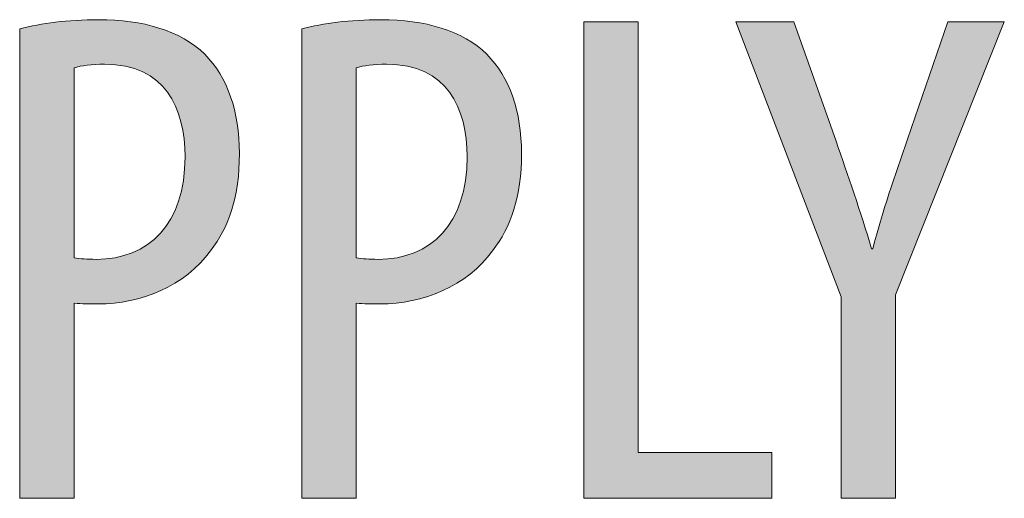
# Model space of a CAD drawing. Units: inches. Extents: x 44 to 165, y 126 to 169.
# Drawn here: x 57 to 61, y 167 to 169 of the extents above; entities that cross this region are included whole.
import ezdxf

# ---------------------------------------------------------------- set-up
doc = ezdxf.new("R2010")
doc.units = ezdxf.units.IN
doc.layers.add('EN', color=7, linetype='Continuous', lineweight=0)

# ---------------------------------------------------------------- blocks, each defined once
blk = doc.blocks.new('BLOCK_105')
at = {"layer": 'EN', "linetype": 'Continuous', "lineweight": 0}
h = blk.add_hatch(color=7, dxfattribs=at)
h.dxf.hatch_style = 2
h.paths.add_polyline_path([(57.3514, 168.9625), (57.3602, 168.9647), (57.3691, 168.9669), (57.3781, 168.969), (57.3871, 168.971), (57.3963, 168.973), (57.4057, 168.9749), (57.4151, 168.9768), (57.4246, 168.9786), (57.4342, 168.9803), (57.444, 168.982), (57.4539, 168.9836), (57.4639, 168.9851), (57.474, 168.9866), (57.4842, 168.988), (57.4946, 168.9893), (57.5051, 168.9905), (57.5157, 168.9917), (57.5265, 168.9927), (57.5374, 168.9937), (57.5485, 168.9947), (57.5597, 168.9955), (57.571, 168.9963), (57.5825, 168.9969), (57.5941, 168.9975), (57.6059, 168.998), (57.6179, 168.9984), (57.63, 168.9987), (57.6423, 168.999), (57.6547, 168.9991), (57.6673, 168.9992), (57.6847, 168.999), (57.7019, 168.9986), (57.719, 168.9979), (57.7359, 168.9969), (57.7525, 168.9956), (57.769, 168.994), (57.7853, 168.9921), (57.8014, 168.9899), (57.8172, 168.9874), (57.8329, 168.9846), (57.8483, 168.9815), (57.8634, 168.9781), (57.8784, 168.9744), (57.8931, 168.9704), (57.9075, 168.966), (57.9217, 168.9613), (57.9356, 168.9563), (57.9493, 168.951), (57.9627, 168.9454), (57.9758, 168.9394), (57.9886, 168.9331), (58.0012, 168.9264), (58.0134, 168.9195), (58.0254, 168.9122), (58.037, 168.9045), (58.0484, 168.8965), (58.0594, 168.8882), (58.0701, 168.8795), (58.0805, 168.8704), (58.0905, 168.861), (58.0994, 168.8518), (58.108, 168.8423), (58.1163, 168.8325), (58.1243, 168.8224), (58.1321, 168.812), (58.1395, 168.8012), (58.1467, 168.7902), (58.1536, 168.7789), (58.1602, 168.7673), (58.1664, 168.7555), (58.1724, 168.7433), (58.1781, 168.7309), (58.1835, 168.7182), (58.1886, 168.7053), (58.1934, 168.6921), (58.1979, 168.6786), (58.2021, 168.6649), (58.206, 168.651), (58.2096, 168.6368), (58.2129, 168.6223), (58.2159, 168.6077), (58.2185, 168.5928), (58.2209, 168.5777), (58.223, 168.5623), (58.2247, 168.5468), (58.2261, 168.531), (58.2272, 168.5151), (58.228, 168.4989), (58.2285, 168.4826), (58.2287, 168.466), (58.2285, 168.4487), (58.2281, 168.4318), (58.2274, 168.4152), (58.2264, 168.399), (58.2252, 168.3831), (58.2237, 168.3676), (58.2219, 168.3524), (58.2199, 168.3375), (58.2176, 168.323), (58.215, 168.3087), (58.2122, 168.2948), (58.2091, 168.2811), (58.2058, 168.2677), (58.2022, 168.2546), (58.1984, 168.2418), (58.1943, 168.2292), (58.19, 168.2169), (58.1855, 168.2049), (58.1807, 168.193), (58.1757, 168.1815), (58.1704, 168.1701), (58.1649, 168.1589), (58.1592, 168.148), (58.1533, 168.1373), (58.1471, 168.1267), (58.1407, 168.1164), (58.1341, 168.1062), (58.1273, 168.0962), (58.1203, 168.0864), (58.1131, 168.0767), (58.1027, 168.0629), (58.0918, 168.0495), (58.0804, 168.0365), (58.0686, 168.0241), (58.0563, 168.0121), (58.0437, 168.0006), (58.0306, 167.9895), (58.0172, 167.9789), (58.0034, 167.9688), (57.9892, 167.9592), (57.9748, 167.95), (57.96, 167.9413), (57.945, 167.9331), (57.9297, 167.9254), (57.9142, 167.9181), (57.8984, 167.9113), (57.8825, 167.9049), (57.8663, 167.899), (57.85, 167.8936), (57.8335, 167.8887), (57.8169, 167.8842), (57.8002, 167.8802), (57.7833, 167.8767), (57.7664, 167.8737), (57.7495, 167.8711), (57.7325, 167.869), (57.7155, 167.8673), (57.6985, 167.8661), (57.6815, 167.8654), (57.6645, 167.8652), (57.6609, 167.8652), (57.6573, 167.8652), (57.6538, 167.8652), (57.6503, 167.8652), (57.6468, 167.8652), (57.6435, 167.8652), (57.6401, 167.8652), (57.6368, 167.8653), (57.6335, 167.8653), (57.6303, 167.8653), (57.6271, 167.8654), (57.6239, 167.8654), (57.6207, 167.8654), (57.6176, 167.8655), (57.6145, 167.8656), (57.6114, 167.8657), (57.6083, 167.8657), (57.6053, 167.8658), (57.6022, 167.8659), (57.5992, 167.8661), (57.5961, 167.8662), (57.5931, 167.8664), (57.59, 167.8665), (57.587, 167.8667), (57.584, 167.8669), (57.5809, 167.8671), (57.5779, 167.8673), (57.5748, 167.8676), (57.5717, 167.8679), (57.5686, 167.8681), (57.5686, 167.8656), (57.5686, 167.8582), (57.5686, 167.8463), (57.5686, 167.8303), (57.5686, 167.8105), (57.5686, 167.7872), (57.5686, 167.7607), (57.5686, 167.7316), (57.5686, 167.7), (57.5686, 167.6663), (57.5686, 167.6309), (57.5686, 167.5941), (57.5686, 167.5562), (57.5686, 167.5177), (57.5686, 167.4788), (57.5686, 167.44), (57.5686, 167.4014), (57.5686, 167.3636), (57.5686, 167.3268), (57.5686, 167.2914), (57.5686, 167.2577), (57.5686, 167.2261), (57.5686, 167.1969), (57.5686, 167.1705), (57.5686, 167.1472), (57.5686, 167.1274), (57.5686, 167.1113), (57.5686, 167.0995), (57.5686, 167.0921), (57.5686, 167.0895), (57.5679, 167.0895), (57.5658, 167.0895), (57.5625, 167.0895), (57.558, 167.0895), (57.5525, 167.0895), (57.546, 167.0895), (57.5386, 167.0895), (57.5305, 167.0895), (57.5217, 167.0895), (57.5123, 167.0895), (57.5024, 167.0895), (57.4921, 167.0895), (57.4816, 167.0895), (57.4708, 167.0895), (57.46, 167.0895), (57.4491, 167.0895), (57.4384, 167.0895), (57.4278, 167.0895), (57.4176, 167.0895), (57.4077, 167.0895), (57.3983, 167.0895), (57.3895, 167.0895), (57.3813, 167.0895), (57.374, 167.0895), (57.3675, 167.0895), (57.3619, 167.0895), (57.3574, 167.0895), (57.3541, 167.0895), (57.3521, 167.0895), (57.3514, 167.0895), (57.3514, 167.0956), (57.3514, 167.1134), (57.3514, 167.142), (57.3514, 167.1806), (57.3514, 167.2283), (57.3514, 167.2843), (57.3514, 167.3479), (57.3514, 167.4181), (57.3514, 167.4941), (57.3514, 167.5751), (57.3514, 167.6603), (57.3514, 167.7488), (57.3514, 167.8398), (57.3514, 167.9325), (57.3514, 168.026), (57.3514, 168.1195), (57.3514, 168.2122), (57.3514, 168.3032), (57.3514, 168.3917), (57.3514, 168.4769), (57.3514, 168.5579), (57.3514, 168.6339), (57.3514, 168.7041), (57.3514, 168.7677), (57.3514, 168.8237), (57.3514, 168.8715), (57.3514, 168.91), (57.3514, 168.9386), (57.3514, 168.9564)])
h.paths.add_polyline_path([(57.5686, 168.0487), (57.5711, 168.0484), (57.5737, 168.0481), (57.5762, 168.0478), (57.5788, 168.0475), (57.5814, 168.0472), (57.5839, 168.0469), (57.5865, 168.0467), (57.5892, 168.0464), (57.5918, 168.0461), (57.5944, 168.0459), (57.5971, 168.0456), (57.5998, 168.0454), (57.6026, 168.0452), (57.6053, 168.0449), (57.6081, 168.0447), (57.611, 168.0445), (57.6139, 168.0443), (57.6168, 168.0441), (57.6197, 168.044), (57.6228, 168.0438), (57.6258, 168.0436), (57.6289, 168.0435), (57.6321, 168.0434), (57.6353, 168.0433), (57.6386, 168.0432), (57.642, 168.0431), (57.6454, 168.0431), (57.6489, 168.043), (57.6525, 168.043), (57.6561, 168.043), (57.677, 168.0434), (57.6975, 168.0448), (57.7174, 168.0472), (57.7369, 168.0505), (57.7559, 168.0547), (57.7743, 168.0598), (57.7921, 168.0658), (57.8094, 168.0728), (57.8261, 168.0807), (57.8422, 168.0895), (57.8577, 168.0992), (57.8726, 168.1098), (57.8867, 168.1213), (57.9003, 168.1337), (57.9131, 168.147), (57.9252, 168.1612), (57.9366, 168.1763), (57.9473, 168.1922), (57.9572, 168.2091), (57.9663, 168.2268), (57.9747, 168.2455), (57.9822, 168.2649), (57.9889, 168.2853), (57.9948, 168.3065), (57.9998, 168.3286), (58.004, 168.3516), (58.0072, 168.3754), (58.0096, 168.4), (58.011, 168.4255), (58.0114, 168.4519), (58.0112, 168.4713), (58.0104, 168.4905), (58.009, 168.5096), (58.007, 168.5283), (58.0045, 168.5469), (58.0013, 168.5651), (57.9975, 168.583), (57.993, 168.6005), (57.9879, 168.6176), (57.982, 168.6342), (57.9754, 168.6504), (57.9682, 168.6661), (57.9601, 168.6812), (57.9513, 168.6957), (57.9417, 168.7096), (57.9313, 168.7229), (57.92, 168.7355), (57.9079, 168.7474), (57.895, 168.7585), (57.8811, 168.7689), (57.8664, 168.7784), (57.8507, 168.787), (57.8341, 168.7948), (57.8166, 168.8017), (57.798, 168.8075), (57.7785, 168.8124), (57.758, 168.8163), (57.7364, 168.8191), (57.7137, 168.8208), (57.69, 168.8214), (57.685, 168.8214), (57.68, 168.8213), (57.675, 168.8212), (57.6702, 168.8211), (57.6653, 168.8209), (57.6606, 168.8207), (57.6559, 168.8205), (57.6513, 168.8203), (57.6467, 168.82), (57.6422, 168.8196), (57.6378, 168.8193), (57.6335, 168.8189), (57.6292, 168.8185), (57.625, 168.818), (57.6208, 168.8176), (57.6168, 168.8171), (57.6128, 168.8165), (57.6089, 168.816), (57.6051, 168.8154), (57.6013, 168.8148), (57.5977, 168.8141), (57.5941, 168.8135), (57.5906, 168.8128), (57.5872, 168.812), (57.5839, 168.8113), (57.5806, 168.8105), (57.5775, 168.8098), (57.5744, 168.8089), (57.5715, 168.8081), (57.5686, 168.8073), (57.5686, 168.8048), (57.5686, 168.7976), (57.5686, 168.786), (57.5686, 168.7704), (57.5686, 168.7511), (57.5686, 168.7284), (57.5686, 168.7026), (57.5686, 168.6742), (57.5686, 168.6434), (57.5686, 168.6106), (57.5686, 168.5761), (57.5686, 168.5402), (57.5686, 168.5034), (57.5686, 168.4658), (57.5686, 168.428), (57.5686, 168.3901), (57.5686, 168.3526), (57.5686, 168.3157), (57.5686, 168.2798), (57.5686, 168.2453), (57.5686, 168.2125), (57.5686, 168.1817), (57.5686, 168.1533), (57.5686, 168.1276), (57.5686, 168.1049), (57.5686, 168.0855), (57.5686, 168.0699), (57.5686, 168.0583), (57.5686, 168.0511)])
h = blk.add_hatch(color=7, dxfattribs=at)
h.dxf.hatch_style = 2
h.paths.add_polyline_path([(58.4776, 168.9625), (58.4863, 168.9647), (58.4952, 168.9669), (58.5042, 168.969), (58.5133, 168.971), (58.5225, 168.973), (58.5318, 168.9749), (58.5412, 168.9768), (58.5507, 168.9786), (58.5603, 168.9803), (58.5701, 168.982), (58.5799, 168.9836), (58.5899, 168.9851), (58.6001, 168.9866), (58.6103, 168.988), (58.6207, 168.9893), (58.6312, 168.9905), (58.6418, 168.9917), (58.6526, 168.9927), (58.6635, 168.9937), (58.6746, 168.9947), (58.6858, 168.9955), (58.6971, 168.9963), (58.7086, 168.9969), (58.7203, 168.9975), (58.7321, 168.998), (58.744, 168.9984), (58.7561, 168.9987), (58.7684, 168.999), (58.7809, 168.9991), (58.7935, 168.9992), (58.8109, 168.999), (58.8281, 168.9986), (58.8451, 168.9979), (58.862, 168.9969), (58.8787, 168.9956), (58.8951, 168.994), (58.9114, 168.9921), (58.9275, 168.9899), (58.9433, 168.9874), (58.9589, 168.9846), (58.9743, 168.9815), (58.9895, 168.9781), (59.0044, 168.9744), (59.0191, 168.9704), (59.0336, 168.966), (59.0477, 168.9613), (59.0617, 168.9563), (59.0753, 168.951), (59.0887, 168.9454), (59.1018, 168.9394), (59.1147, 168.9331), (59.1272, 168.9264), (59.1395, 168.9195), (59.1514, 168.9122), (59.1631, 168.9045), (59.1744, 168.8965), (59.1854, 168.8882), (59.1961, 168.8795), (59.2065, 168.8704), (59.2165, 168.861), (59.2254, 168.8518), (59.234, 168.8423), (59.2423, 168.8325), (59.2504, 168.8224), (59.2581, 168.812), (59.2656, 168.8012), (59.2727, 168.7902), (59.2796, 168.7789), (59.2862, 168.7673), (59.2925, 168.7555), (59.2985, 168.7433), (59.3042, 168.7309), (59.3096, 168.7182), (59.3147, 168.7053), (59.3195, 168.6921), (59.324, 168.6786), (59.3282, 168.6649), (59.3321, 168.651), (59.3356, 168.6368), (59.3389, 168.6223), (59.3419, 168.6077), (59.3446, 168.5928), (59.3469, 168.5777), (59.349, 168.5623), (59.3507, 168.5468), (59.3521, 168.531), (59.3533, 168.5151), (59.3541, 168.4989), (59.3545, 168.4826), (59.3547, 168.466), (59.3545, 168.4487), (59.3541, 168.4318), (59.3534, 168.4152), (59.3525, 168.399), (59.3512, 168.3831), (59.3497, 168.3676), (59.3479, 168.3524), (59.3459, 168.3375), (59.3436, 168.323), (59.341, 168.3087), (59.3382, 168.2948), (59.3351, 168.2811), (59.3318, 168.2677), (59.3282, 168.2546), (59.3244, 168.2418), (59.3203, 168.2292), (59.316, 168.2169), (59.3114, 168.2049), (59.3066, 168.193), (59.3016, 168.1815), (59.2964, 168.1701), (59.2909, 168.1589), (59.2852, 168.148), (59.2792, 168.1373), (59.2731, 168.1267), (59.2667, 168.1164), (59.2601, 168.1062), (59.2533, 168.0962), (59.2463, 168.0864), (59.2391, 168.0767), (59.2287, 168.0629), (59.2178, 168.0495), (59.2064, 168.0365), (59.1946, 168.0241), (59.1824, 168.0121), (59.1697, 168.0006), (59.1566, 167.9895), (59.1432, 167.9789), (59.1294, 167.9688), (59.1153, 167.9592), (59.1008, 167.95), (59.0861, 167.9413), (59.071, 167.9331), (59.0558, 167.9254), (59.0402, 167.9181), (59.0245, 167.9113), (59.0085, 167.9049), (58.9923, 167.899), (58.976, 167.8936), (58.9595, 167.8887), (58.9429, 167.8842), (58.9262, 167.8802), (58.9094, 167.8767), (58.8925, 167.8737), (58.8755, 167.8711), (58.8585, 167.869), (58.8415, 167.8673), (58.8245, 167.8661), (58.8075, 167.8654), (58.7906, 167.8652), (58.7869, 167.8652), (58.7833, 167.8652), (58.7798, 167.8652), (58.7763, 167.8652), (58.7729, 167.8652), (58.7695, 167.8652), (58.7661, 167.8652), (58.7628, 167.8653), (58.7595, 167.8653), (58.7563, 167.8653), (58.753, 167.8654), (58.7499, 167.8654), (58.7467, 167.8654), (58.7436, 167.8655), (58.7404, 167.8656), (58.7374, 167.8657), (58.7343, 167.8657), (58.7312, 167.8658), (58.7282, 167.8659), (58.7251, 167.8661), (58.7221, 167.8662), (58.719, 167.8664), (58.716, 167.8665), (58.713, 167.8667), (58.7099, 167.8669), (58.7069, 167.8671), (58.7038, 167.8673), (58.7008, 167.8676), (58.6977, 167.8679), (58.6946, 167.8681), (58.6946, 167.8656), (58.6946, 167.8582), (58.6946, 167.8463), (58.6946, 167.8303), (58.6946, 167.8105), (58.6946, 167.7872), (58.6946, 167.7607), (58.6946, 167.7316), (58.6946, 167.7), (58.6946, 167.6663), (58.6946, 167.6309), (58.6946, 167.5941), (58.6946, 167.5562), (58.6946, 167.5177), (58.6946, 167.4788), (58.6946, 167.44), (58.6946, 167.4014), (58.6946, 167.3636), (58.6946, 167.3268), (58.6946, 167.2914), (58.6946, 167.2577), (58.6946, 167.2261), (58.6946, 167.1969), (58.6946, 167.1705), (58.6946, 167.1472), (58.6946, 167.1274), (58.6946, 167.1113), (58.6946, 167.0995), (58.6946, 167.0921), (58.6946, 167.0895), (58.6939, 167.0895), (58.6918, 167.0895), (58.6885, 167.0895), (58.6841, 167.0895), (58.6785, 167.0895), (58.672, 167.0895), (58.6647, 167.0895), (58.6565, 167.0895), (58.6477, 167.0895), (58.6383, 167.0895), (58.6285, 167.0895), (58.6182, 167.0895), (58.6077, 167.0895), (58.5969, 167.0895), (58.5861, 167.0895), (58.5753, 167.0895), (58.5645, 167.0895), (58.554, 167.0895), (58.5437, 167.0895), (58.5338, 167.0895), (58.5244, 167.0895), (58.5156, 167.0895), (58.5075, 167.0895), (58.5001, 167.0895), (58.4936, 167.0895), (58.4881, 167.0895), (58.4836, 167.0895), (58.4803, 167.0895), (58.4783, 167.0895), (58.4776, 167.0895), (58.4776, 167.0956), (58.4776, 167.1134), (58.4776, 167.142), (58.4776, 167.1806), (58.4776, 167.2283), (58.4776, 167.2843), (58.4776, 167.3479), (58.4776, 167.4181), (58.4776, 167.4941), (58.4776, 167.5751), (58.4776, 167.6603), (58.4776, 167.7488), (58.4776, 167.8398), (58.4776, 167.9325), (58.4776, 168.026), (58.4776, 168.1195), (58.4776, 168.2122), (58.4776, 168.3032), (58.4776, 168.3917), (58.4776, 168.4769), (58.4776, 168.5579), (58.4776, 168.6339), (58.4776, 168.7041), (58.4776, 168.7677), (58.4776, 168.8237), (58.4776, 168.8715), (58.4776, 168.91), (58.4776, 168.9386), (58.4776, 168.9564)])
h.paths.add_polyline_path([(58.6946, 168.0487), (58.6972, 168.0484), (58.6997, 168.0481), (58.7023, 168.0478), (58.7048, 168.0475), (58.7074, 168.0472), (58.71, 168.0469), (58.7126, 168.0467), (58.7152, 168.0464), (58.7178, 168.0461), (58.7205, 168.0459), (58.7232, 168.0456), (58.7259, 168.0454), (58.7286, 168.0452), (58.7314, 168.0449), (58.7342, 168.0447), (58.737, 168.0445), (58.7399, 168.0443), (58.7428, 168.0441), (58.7458, 168.044), (58.7488, 168.0438), (58.7519, 168.0436), (58.755, 168.0435), (58.7581, 168.0434), (58.7614, 168.0433), (58.7647, 168.0432), (58.768, 168.0431), (58.7714, 168.0431), (58.7749, 168.043), (58.7785, 168.043), (58.7821, 168.043), (58.803, 168.0434), (58.8235, 168.0448), (58.8435, 168.0472), (58.8629, 168.0505), (58.8819, 168.0547), (58.9003, 168.0598), (58.9182, 168.0658), (58.9355, 168.0728), (58.9522, 168.0807), (58.9683, 168.0895), (58.9837, 168.0992), (58.9986, 168.1098), (59.0128, 168.1213), (59.0263, 168.1337), (59.0391, 168.147), (59.0512, 168.1612), (59.0626, 168.1763), (59.0733, 168.1922), (59.0832, 168.2091), (59.0924, 168.2268), (59.1007, 168.2455), (59.1082, 168.2649), (59.115, 168.2853), (59.1208, 168.3065), (59.1258, 168.3286), (59.13, 168.3516), (59.1332, 168.3754), (59.1356, 168.4), (59.137, 168.4255), (59.1375, 168.4519), (59.1372, 168.4713), (59.1364, 168.4905), (59.135, 168.5096), (59.1331, 168.5283), (59.1305, 168.5469), (59.1273, 168.5651), (59.1235, 168.583), (59.119, 168.6005), (59.1139, 168.6176), (59.108, 168.6342), (59.1015, 168.6504), (59.0942, 168.6661), (59.0861, 168.6812), (59.0773, 168.6957), (59.0677, 168.7096), (59.0573, 168.7229), (59.046, 168.7355), (59.0339, 168.7474), (59.021, 168.7585), (59.0071, 168.7689), (58.9924, 168.7784), (58.9767, 168.787), (58.9601, 168.7948), (58.9425, 168.8017), (58.924, 168.8075), (58.9044, 168.8124), (58.8839, 168.8163), (58.8623, 168.8191), (58.8396, 168.8208), (58.8159, 168.8214), (58.8108, 168.8214), (58.8059, 168.8213), (58.8009, 168.8212), (58.7961, 168.8211), (58.7913, 168.8209), (58.7865, 168.8207), (58.7819, 168.8205), (58.7772, 168.8203), (58.7727, 168.82), (58.7682, 168.8196), (58.7638, 168.8193), (58.7594, 168.8189), (58.7552, 168.8185), (58.751, 168.818), (58.7468, 168.8176), (58.7428, 168.8171), (58.7388, 168.8165), (58.7349, 168.816), (58.7311, 168.8154), (58.7273, 168.8148), (58.7237, 168.8141), (58.7201, 168.8135), (58.7166, 168.8128), (58.7132, 168.812), (58.7099, 168.8113), (58.7066, 168.8105), (58.7035, 168.8098), (58.7004, 168.8089), (58.6975, 168.8081), (58.6946, 168.8073), (58.6946, 168.8048), (58.6946, 168.7976), (58.6946, 168.786), (58.6946, 168.7704), (58.6946, 168.7511), (58.6946, 168.7284), (58.6946, 168.7026), (58.6946, 168.6742), (58.6946, 168.6434), (58.6946, 168.6106), (58.6946, 168.5761), (58.6946, 168.5402), (58.6946, 168.5034), (58.6946, 168.4658), (58.6946, 168.428), (58.6946, 168.3901), (58.6946, 168.3526), (58.6946, 168.3157), (58.6946, 168.2798), (58.6946, 168.2453), (58.6946, 168.2125), (58.6946, 168.1817), (58.6946, 168.1533), (58.6946, 168.1276), (58.6946, 168.1049), (58.6946, 168.0855), (58.6946, 168.0699), (58.6946, 168.0583), (58.6946, 168.0511)])
h = blk.add_hatch(color=7, dxfattribs=at)
h.dxf.hatch_style = 2
h.paths.add_polyline_path([(59.6034, 167.0895), (59.6034, 168.9907), (59.8206, 168.9907), (59.8206, 167.2728), (60.3538, 167.2728), (60.3538, 167.0895)])
h = blk.add_hatch(color=7, dxfattribs=at)
h.dxf.hatch_style = 2
h.paths.add_polyline_path([(60.6306, 167.0895), (60.6306, 167.0909), (60.6306, 167.0947), (60.6306, 167.101), (60.6306, 167.1096), (60.6306, 167.1202), (60.6306, 167.133), (60.6306, 167.1475), (60.6306, 167.1639), (60.6306, 167.1818), (60.6306, 167.2012), (60.6306, 167.2219), (60.6306, 167.2439), (60.6306, 167.2669), (60.6306, 167.2909), (60.6306, 167.3156), (60.6306, 167.3411), (60.6306, 167.367), (60.6306, 167.3934), (60.6306, 167.4201), (60.6306, 167.4468), (60.6306, 167.4736), (60.6306, 167.5003), (60.6306, 167.5266), (60.6306, 167.5526), (60.6306, 167.578), (60.6306, 167.6028), (60.6306, 167.6268), (60.6306, 167.6498), (60.6306, 167.6717), (60.6306, 167.6925), (60.6306, 167.7119), (60.6306, 167.7301), (60.6306, 167.7469), (60.6306, 167.7626), (60.6306, 167.7771), (60.6306, 167.7906), (60.6306, 167.8029), (60.6306, 167.8142), (60.6306, 167.8245), (60.6306, 167.8339), (60.6306, 167.8424), (60.6306, 167.85), (60.6306, 167.8569), (60.6306, 167.863), (60.6306, 167.8683), (60.6306, 167.873), (60.6306, 167.8771), (60.6306, 167.8806), (60.6306, 167.8835), (60.6306, 167.886), (60.6306, 167.888), (60.6306, 167.8896), (60.6306, 167.8909), (60.6306, 167.8918), (60.6306, 167.8925), (60.6306, 167.893), (60.6306, 167.8933), (60.6306, 167.8934), (60.6306, 167.8934), (60.6306, 167.8935), (60.6306, 167.8935), (60.6306, 167.8935), (60.6305, 167.8936), (60.6304, 167.8939), (60.6303, 167.8943), (60.63, 167.8949), (60.6297, 167.8958), (60.6293, 167.8969), (60.6287, 167.8984), (60.628, 167.9002), (60.6271, 167.9025), (60.6261, 167.9052), (60.6249, 167.9083), (60.6235, 167.912), (60.6218, 167.9163), (60.62, 167.9212), (60.6178, 167.9267), (60.6154, 167.933), (60.6128, 167.9399), (60.6098, 167.9476), (60.6066, 167.9562), (60.603, 167.9656), (60.599, 167.9759), (60.5947, 167.9871), (60.59, 167.9993), (60.585, 168.0125), (60.5795, 168.0268), (60.5736, 168.0421), (60.5673, 168.0586), (60.5605, 168.0763), (60.5533, 168.0952), (60.5456, 168.1152), (60.5376, 168.1363), (60.5291, 168.1584), (60.5203, 168.1813), (60.5112, 168.2051), (60.5018, 168.2296), (60.4922, 168.2547), (60.4824, 168.2804), (60.4723, 168.3066), (60.4621, 168.3332), (60.4518, 168.3602), (60.4414, 168.3873), (60.4309, 168.4147), (60.4204, 168.4421), (60.4099, 168.4695), (60.3995, 168.4968), (60.389, 168.524), (60.3787, 168.5509), (60.3685, 168.5776), (60.3585, 168.6038), (60.3487, 168.6295), (60.339, 168.6546), (60.3296, 168.6791), (60.3205, 168.7029), (60.3118, 168.7258), (60.3033, 168.7479), (60.2952, 168.7689), (60.2876, 168.789), (60.2803, 168.8078), (60.2736, 168.8255), (60.2672, 168.842), (60.2613, 168.8574), (60.2559, 168.8717), (60.2508, 168.8849), (60.2461, 168.8971), (60.2418, 168.9083), (60.2379, 168.9186), (60.2343, 168.928), (60.231, 168.9365), (60.2281, 168.9443), (60.2254, 168.9512), (60.223, 168.9574), (60.2209, 168.963), (60.219, 168.9679), (60.2174, 168.9721), (60.216, 168.9758), (60.2148, 168.979), (60.2137, 168.9817), (60.2129, 168.9839), (60.2122, 168.9858), (60.2116, 168.9873), (60.2112, 168.9884), (60.2108, 168.9893), (60.2106, 168.9899), (60.2104, 168.9903), (60.2103, 168.9905), (60.2103, 168.9907), (60.2103, 168.9907), (60.2103, 168.9907), (60.2103, 168.9907), (60.2103, 168.9907), (60.2103, 168.9907), (60.2104, 168.9907), (60.2105, 168.9907), (60.2106, 168.9907), (60.2108, 168.9907), (60.211, 168.9907), (60.2113, 168.9907), (60.2117, 168.9907), (60.2122, 168.9907), (60.2127, 168.9907), (60.2134, 168.9907), (60.2142, 168.9907), (60.2151, 168.9907), (60.2161, 168.9907), (60.2173, 168.9907), (60.2186, 168.9907), (60.2201, 168.9907), (60.2217, 168.9907), (60.2235, 168.9907), (60.2255, 168.9907), (60.2277, 168.9907), (60.23, 168.9907), (60.2326, 168.9907), (60.2354, 168.9907), (60.2384, 168.9907), (60.2416, 168.9907), (60.2451, 168.9907), (60.2488, 168.9907), (60.2528, 168.9907), (60.257, 168.9907), (60.2615, 168.9907), (60.2661, 168.9907), (60.271, 168.9907), (60.276, 168.9907), (60.2811, 168.9907), (60.2864, 168.9907), (60.2919, 168.9907), (60.2974, 168.9907), (60.303, 168.9907), (60.3087, 168.9907), (60.3144, 168.9907), (60.3202, 168.9907), (60.3259, 168.9907), (60.3317, 168.9907), (60.3375, 168.9907), (60.3432, 168.9907), (60.3489, 168.9907), (60.3545, 168.9907), (60.36, 168.9907), (60.3655, 168.9907), (60.3708, 168.9907), (60.3759, 168.9907), (60.3809, 168.9907), (60.3858, 168.9907), (60.3904, 168.9907), (60.3949, 168.9907), (60.3991, 168.9907), (60.4031, 168.9907), (60.4068, 168.9907), (60.4103, 168.9907), (60.4135, 168.9907), (60.4165, 168.9907), (60.4193, 168.9907), (60.4219, 168.9907), (60.4242, 168.9907), (60.4264, 168.9907), (60.4284, 168.9907), (60.4302, 168.9907), (60.4318, 168.9907), (60.4333, 168.9907), (60.4346, 168.9907), (60.4358, 168.9907), (60.4368, 168.9907), (60.4377, 168.9907), (60.4385, 168.9907), (60.4391, 168.9907), (60.4397, 168.9907), (60.4402, 168.9907), (60.4406, 168.9907), (60.4409, 168.9907), (60.4411, 168.9907), (60.4413, 168.9907), (60.4414, 168.9907), (60.4415, 168.9907), (60.4416, 168.9907), (60.4416, 168.9907), (60.4416, 168.9907), (60.4416, 168.9907), (60.4416, 168.9907), (60.4416, 168.9907), (60.4416, 168.9906), (60.4417, 168.9905), (60.4417, 168.9904), (60.4418, 168.9901), (60.442, 168.9897), (60.4422, 168.9892), (60.4424, 168.9886), (60.4427, 168.9878), (60.443, 168.9868), (60.4434, 168.9856), (60.4439, 168.9843), (60.4445, 168.9826), (60.4451, 168.9808), (60.4459, 168.9787), (60.4468, 168.9763), (60.4477, 168.9736), (60.4488, 168.9705), (60.45, 168.9672), (60.4513, 168.9635), (60.4527, 168.9594), (60.4543, 168.9549), (60.4561, 168.95), (60.4579, 168.9447), (60.46, 168.939), (60.4622, 168.9328), (60.4646, 168.9261), (60.4671, 168.9189), (60.4698, 168.9113), (60.4728, 168.903), (60.4758, 168.8943), (60.4791, 168.8852), (60.4825, 168.8756), (60.486, 168.8656), (60.4897, 168.8553), (60.4935, 168.8447), (60.4974, 168.8337), (60.5013, 168.8226), (60.5054, 168.8112), (60.5095, 168.7996), (60.5136, 168.7879), (60.5178, 168.7761), (60.522, 168.7642), (60.5263, 168.7523), (60.5305, 168.7404), (60.5347, 168.7285), (60.5389, 168.7167), (60.5431, 168.705), (60.5472, 168.6935), (60.5512, 168.6821), (60.5552, 168.6709), (60.5591, 168.66), (60.5629, 168.6493), (60.5665, 168.639), (60.5701, 168.629), (60.5735, 168.6194), (60.5767, 168.6103), (60.5798, 168.6016), (60.5827, 168.5934), (60.5855, 168.5857), (60.588, 168.5785), (60.5904, 168.5718), (60.5926, 168.5656), (60.5946, 168.5598), (60.5966, 168.5544), (60.5983, 168.5494), (60.6, 168.5448), (60.6015, 168.5406), (60.6029, 168.5366), (60.6041, 168.533), (60.6053, 168.5297), (60.6064, 168.5266), (60.6074, 168.5237), (60.6084, 168.5211), (60.6092, 168.5186), (60.61, 168.5164), (60.6108, 168.5142), (60.6115, 168.5122), (60.6121, 168.5103), (60.6128, 168.5085), (60.6134, 168.5067), (60.614, 168.505), (60.6146, 168.5032), (60.6152, 168.5015), (60.6158, 168.4997), (60.6164, 168.4979), (60.6171, 168.496), (60.6177, 168.494), (60.6185, 168.4918), (60.6192, 168.4896), (60.6201, 168.4871), (60.6209, 168.4846), (60.6219, 168.4819), (60.6228, 168.4791), (60.6238, 168.4761), (60.6249, 168.473), (60.626, 168.4698), (60.6271, 168.4665), (60.6283, 168.4631), (60.6295, 168.4596), (60.6307, 168.456), (60.632, 168.4523), (60.6333, 168.4485), (60.6346, 168.4446), (60.636, 168.4406), (60.6374, 168.4365), (60.6388, 168.4324), (60.6403, 168.4282), (60.6417, 168.4239), (60.6432, 168.4196), (60.6447, 168.4152), (60.6463, 168.4108), (60.6478, 168.4063), (60.6494, 168.4018), (60.651, 168.3972), (60.6526, 168.3926), (60.6542, 168.388), (60.6558, 168.3833), (60.6575, 168.3786), (60.6591, 168.3739), (60.6608, 168.3692), (60.6625, 168.3644), (60.6641, 168.3597), (60.6658, 168.3549), (60.6675, 168.3501), (60.6692, 168.3453), (60.6709, 168.3405), (60.6726, 168.3356), (60.6743, 168.3308), (60.676, 168.3259), (60.6777, 168.3211), (60.6794, 168.3162), (60.6811, 168.3113), (60.6828, 168.3064), (60.6845, 168.3015), (60.6862, 168.2966), (60.6879, 168.2917), (60.6896, 168.2867), (60.6913, 168.2818), (60.693, 168.2769), (60.6946, 168.2719), (60.6963, 168.267), (60.698, 168.2621), (60.6996, 168.2571), (60.7013, 168.2522), (60.7029, 168.2472), (60.7045, 168.2423), (60.7061, 168.2373), (60.7078, 168.2324), (60.7093, 168.2275), (60.7109, 168.2225), (60.7125, 168.2176), (60.714, 168.2127), (60.7155, 168.2079), (60.7171, 168.203), (60.7185, 168.1982), (60.72, 168.1934), (60.7215, 168.1887), (60.7229, 168.1841), (60.7243, 168.1794), (60.7257, 168.1749), (60.727, 168.1704), (60.7283, 168.166), (60.7296, 168.1617), (60.7309, 168.1574), (60.7321, 168.1533), (60.7333, 168.1492), (60.7345, 168.1452), (60.7356, 168.1414), (60.7367, 168.1376), (60.7378, 168.134), (60.7388, 168.1304), (60.7398, 168.1271), (60.7407, 168.1238), (60.7416, 168.1207), (60.7425, 168.1177), (60.7433, 168.1148), (60.7441, 168.1122), (60.7448, 168.1096), (60.7455, 168.1073), (60.7461, 168.1051), (60.7467, 168.103), (60.7473, 168.1011), (60.7478, 168.0993), (60.7483, 168.0977), (60.7487, 168.0962), (60.7491, 168.0948), (60.7495, 168.0936), (60.7498, 168.0924), (60.7501, 168.0914), (60.7504, 168.0905), (60.7506, 168.0896), (60.7509, 168.0889), (60.7511, 168.0882), (60.7513, 168.0877), (60.7514, 168.0872), (60.7516, 168.0867), (60.7517, 168.0864), (60.7519, 168.0861), (60.752, 168.0858), (60.7521, 168.0856), (60.7522, 168.0855), (60.7523, 168.0854), (60.7524, 168.0853), (60.7524, 168.0852), (60.7525, 168.0852), (60.7526, 168.0852), (60.7527, 168.0852), (60.7528, 168.0852), (60.7529, 168.0852), (60.753, 168.0852), (60.7531, 168.0852), (60.7532, 168.0852), (60.7533, 168.0852), (60.7535, 168.0852), (60.7536, 168.0852), (60.7537, 168.0852), (60.7539, 168.0852), (60.754, 168.0852), (60.7541, 168.0852), (60.7543, 168.0852), (60.7544, 168.0852), (60.7545, 168.0852), (60.7547, 168.0852), (60.7548, 168.0852), (60.755, 168.0852), (60.7551, 168.0852), (60.7553, 168.0852), (60.7554, 168.0852), (60.7555, 168.0852), (60.7557, 168.0852), (60.7558, 168.0852), (60.7559, 168.0852), (60.756, 168.0852), (60.7562, 168.0852), (60.7563, 168.0852), (60.7564, 168.0852), (60.7565, 168.0852), (60.7566, 168.0852), (60.7567, 168.0852), (60.7568, 168.0852), (60.7568, 168.0852), (60.7569, 168.0852), (60.757, 168.0853), (60.7571, 168.0854), (60.7572, 168.0855), (60.7573, 168.0856), (60.7574, 168.0858), (60.7575, 168.0861), (60.7576, 168.0864), (60.7577, 168.0867), (60.7579, 168.0872), (60.758, 168.0877), (60.7582, 168.0882), (60.7584, 168.0889), (60.7586, 168.0896), (60.7588, 168.0905), (60.759, 168.0914), (60.7593, 168.0924), (60.7596, 168.0936), (60.7599, 168.0948), (60.7603, 168.0962), (60.7607, 168.0977), (60.7611, 168.0993), (60.7615, 168.1011), (60.762, 168.103), (60.7625, 168.1051), (60.7631, 168.1073), (60.7636, 168.1096), (60.7643, 168.1122), (60.765, 168.1148), (60.7657, 168.1177), (60.7664, 168.1207), (60.7672, 168.1238), (60.768, 168.127), (60.7689, 168.1304), (60.7698, 168.1339), (60.7707, 168.1376), (60.7717, 168.1413), (60.7727, 168.1452), (60.7737, 168.1491), (60.7747, 168.1532), (60.7758, 168.1573), (60.7769, 168.1616), (60.7781, 168.1659), (60.7792, 168.1702), (60.7804, 168.1747), (60.7817, 168.1792), (60.7829, 168.1838), (60.7842, 168.1884), (60.7855, 168.1931), (60.7868, 168.1978), (60.7881, 168.2025), (60.7895, 168.2073), (60.7909, 168.2121), (60.7923, 168.2169), (60.7937, 168.2218), (60.7951, 168.2266), (60.7966, 168.2314), (60.798, 168.2363), (60.7995, 168.2411), (60.801, 168.246), (60.8025, 168.2508), (60.8041, 168.2556), (60.8056, 168.2605), (60.8071, 168.2653), (60.8087, 168.2701), (60.8103, 168.2749), (60.8119, 168.2798), (60.8135, 168.2846), (60.8151, 168.2894), (60.8167, 168.2942), (60.8183, 168.299), (60.8199, 168.3038), (60.8216, 168.3087), (60.8232, 168.3135), (60.8249, 168.3183), (60.8265, 168.3231), (60.8282, 168.3279), (60.8298, 168.3328), (60.8315, 168.3376), (60.8332, 168.3424), (60.8349, 168.3472), (60.8366, 168.3521), (60.8382, 168.3569), (60.8399, 168.3617), (60.8416, 168.3666), (60.8433, 168.3714), (60.845, 168.3762), (60.8467, 168.3811), (60.8484, 168.3859), (60.8501, 168.3907), (60.8518, 168.3956), (60.8534, 168.4004), (60.8551, 168.4051), (60.8567, 168.4099), (60.8584, 168.4146), (60.86, 168.4192), (60.8616, 168.4239), (60.8632, 168.4284), (60.8647, 168.4329), (60.8663, 168.4374), (60.8678, 168.4418), (60.8693, 168.4461), (60.8708, 168.4503), (60.8722, 168.4544), (60.8736, 168.4585), (60.875, 168.4624), (60.8763, 168.4663), (60.8776, 168.47), (60.8788, 168.4736), (60.8801, 168.4772), (60.8812, 168.4805), (60.8824, 168.4838), (60.8834, 168.4869), (60.8845, 168.4899), (60.8854, 168.4927), (60.8864, 168.4954), (60.8872, 168.4979), (60.8881, 168.5003), (60.8888, 168.5025), (60.8896, 168.5046), (60.8902, 168.5066), (60.8909, 168.5086), (60.8916, 168.5105), (60.8922, 168.5123), (60.8929, 168.5142), (60.8935, 168.5161), (60.8942, 168.518), (60.8949, 168.52), (60.8956, 168.5221), (60.8963, 168.5243), (60.8971, 168.5266), (60.898, 168.5291), (60.8989, 168.5317), (60.8999, 168.5346), (60.9009, 168.5377), (60.9021, 168.541), (60.9033, 168.5446), (60.9046, 168.5485), (60.9061, 168.5527), (60.9077, 168.5572), (60.9093, 168.5621), (60.9112, 168.5674), (60.9131, 168.5731), (60.9152, 168.5792), (60.9175, 168.5858), (60.9199, 168.5929), (60.9225, 168.6004), (60.9253, 168.6085), (60.9282, 168.617), (60.9313, 168.626), (60.9345, 168.6354), (60.9379, 168.6452), (60.9414, 168.6554), (60.945, 168.6658), (60.9486, 168.6766), (60.9524, 168.6875), (60.9563, 168.6987), (60.9602, 168.7101), (60.9641, 168.7216), (60.9681, 168.7332), (60.9721, 168.7448), (60.9761, 168.7565), (60.9801, 168.7682), (60.9842, 168.7799), (60.9881, 168.7915), (60.9921, 168.803), (60.996, 168.8144), (60.9998, 168.8255), (61.0036, 168.8365), (61.0073, 168.8472), (61.0109, 168.8577), (61.0144, 168.8678), (61.0177, 168.8776), (61.021, 168.8871), (61.024, 168.8961), (61.027, 168.9046), (61.0298, 168.9127), (61.0323, 168.9202), (61.0348, 168.9273), (61.037, 168.9338), (61.0391, 168.9399), (61.041, 168.9455), (61.0428, 168.9508), (61.0445, 168.9555), (61.046, 168.9599), (61.0474, 168.9639), (61.0486, 168.9676), (61.0498, 168.9709), (61.0508, 168.9739), (61.0517, 168.9765), (61.0525, 168.9789), (61.0532, 168.981), (61.0538, 168.9828), (61.0544, 168.9844), (61.0548, 168.9857), (61.0552, 168.9869), (61.0556, 168.9878), (61.0558, 168.9886), (61.0561, 168.9892), (61.0562, 168.9897), (61.0564, 168.9901), (61.0564, 168.9904), (61.0565, 168.9905), (61.0565, 168.9906), (61.0566, 168.9907), (61.0566, 168.9907), (61.0566, 168.9907), (61.0566, 168.9907), (61.0566, 168.9907), (61.0566, 168.9907), (61.0567, 168.9907), (61.0567, 168.9907), (61.0569, 168.9907), (61.057, 168.9907), (61.0573, 168.9907), (61.0576, 168.9907), (61.058, 168.9907), (61.0584, 168.9907), (61.059, 168.9907), (61.0596, 168.9907), (61.0604, 168.9907), (61.0613, 168.9907), (61.0623, 168.9907), (61.0634, 168.9907), (61.0647, 168.9907), (61.0661, 168.9907), (61.0677, 168.9907), (61.0695, 168.9907), (61.0714, 168.9907), (61.0735, 168.9907), (61.0758, 168.9907), (61.0783, 168.9907), (61.081, 168.9907), (61.084, 168.9907), (61.0871, 168.9907), (61.0905, 168.9907), (61.0942, 168.9907), (61.0981, 168.9907), (61.1022, 168.9907), (61.1065, 168.9907), (61.111, 168.9907), (61.1158, 168.9907), (61.1207, 168.9907), (61.1257, 168.9907), (61.1309, 168.9907), (61.1361, 168.9907), (61.1415, 168.9907), (61.147, 168.9907), (61.1525, 168.9907), (61.1581, 168.9907), (61.1638, 168.9907), (61.1694, 168.9907), (61.175, 168.9907), (61.1807, 168.9907), (61.1862, 168.9907), (61.1918, 168.9907), (61.1973, 168.9907), (61.2026, 168.9907), (61.2079, 168.9907), (61.2131, 168.9907), (61.2181, 168.9907), (61.223, 168.9907), (61.2277, 168.9907), (61.2323, 168.9907), (61.2366, 168.9907), (61.2407, 168.9907), (61.2446, 168.9907), (61.2482, 168.9907), (61.2516, 168.9907), (61.2548, 168.9907), (61.2577, 168.9907), (61.2605, 168.9907), (61.263, 168.9907), (61.2653, 168.9907), (61.2674, 168.9907), (61.2693, 168.9907), (61.2711, 168.9907), (61.2727, 168.9907), (61.2741, 168.9907), (61.2754, 168.9907), (61.2765, 168.9907), (61.2775, 168.9907), (61.2784, 168.9907), (61.2792, 168.9907), (61.2798, 168.9907), (61.2804, 168.9907), (61.2808, 168.9907), (61.2812, 168.9907), (61.2815, 168.9907), (61.2817, 168.9907), (61.2819, 168.9907), (61.282, 168.9907), (61.2821, 168.9907), (61.2822, 168.9907), (61.2822, 168.9907), (61.2822, 168.9907), (61.2822, 168.9907), (61.2822, 168.9907), (61.2822, 168.9907), (61.2821, 168.9905), (61.282, 168.9903), (61.2819, 168.9899), (61.2816, 168.9893), (61.2813, 168.9884), (61.2808, 168.9873), (61.2803, 168.9858), (61.2795, 168.984), (61.2787, 168.9818), (61.2776, 168.9791), (61.2763, 168.976), (61.2749, 168.9723), (61.2732, 168.968), (61.2712, 168.9632), (61.269, 168.9577), (61.2666, 168.9515), (61.2638, 168.9446), (61.2608, 168.9369), (61.2574, 168.9285), (61.2537, 168.9192), (61.2496, 168.9089), (61.2451, 168.8978), (61.2403, 168.8857), (61.2351, 168.8726), (61.2294, 168.8584), (61.2234, 168.8432), (61.2168, 168.8268), (61.2098, 168.8092), (61.2023, 168.7905), (61.1944, 168.7706), (61.1861, 168.7497), (61.1773, 168.7278), (61.1682, 168.7051), (61.1588, 168.6815), (61.1491, 168.6572), (61.1392, 168.6322), (61.129, 168.6067), (61.1186, 168.5807), (61.1081, 168.5543), (61.0974, 168.5276), (61.0867, 168.5006), (61.0759, 168.4735), (61.065, 168.4463), (61.0542, 168.4191), (61.0433, 168.392), (61.0326, 168.365), (61.0219, 168.3383), (61.0114, 168.3119), (61.001, 168.2859), (60.9908, 168.2604), (60.9809, 168.2354), (60.9712, 168.2111), (60.9618, 168.1875), (60.9527, 168.1648), (60.9439, 168.1429), (60.9356, 168.122), (60.9277, 168.1021), (60.9202, 168.0834), (60.9132, 168.0658), (60.9067, 168.0494), (60.9006, 168.0342), (60.8949, 168.02), (60.8897, 168.0069), (60.8849, 167.9948), (60.8804, 167.9837), (60.8763, 167.9735), (60.8726, 167.9641), (60.8692, 167.9557), (60.8662, 167.948), (60.8634, 167.9411), (60.861, 167.9349), (60.8588, 167.9294), (60.8568, 167.9246), (60.8552, 167.9203), (60.8537, 167.9167), (60.8524, 167.9135), (60.8514, 167.9108), (60.8505, 167.9086), (60.8497, 167.9068), (60.8492, 167.9053), (60.8487, 167.9042), (60.8484, 167.9033), (60.8481, 167.9027), (60.848, 167.9023), (60.8479, 167.9021), (60.8478, 167.9019), (60.8478, 167.9019), (60.8478, 167.9019), (60.8478, 167.9019), (60.8478, 167.9019), (60.8478, 167.9018), (60.8478, 167.9016), (60.8478, 167.9013), (60.8478, 167.9008), (60.8478, 167.9002), (60.8478, 167.8993), (60.8478, 167.8982), (60.8478, 167.8969), (60.8478, 167.8952), (60.8478, 167.8932), (60.8478, 167.8909), (60.8478, 167.8881), (60.8478, 167.885), (60.8478, 167.8814), (60.8478, 167.8773), (60.8478, 167.8727), (60.8478, 167.8675), (60.8478, 167.8618), (60.8478, 167.8555), (60.8478, 167.8485), (60.8478, 167.8409), (60.8478, 167.8326), (60.8478, 167.8235), (60.8478, 167.8138), (60.8478, 167.8032), (60.8478, 167.7918), (60.8478, 167.7796), (60.8478, 167.7665), (60.8478, 167.7525), (60.8478, 167.7377), (60.8478, 167.7221), (60.8478, 167.7058), (60.8478, 167.6888), (60.8478, 167.6712), (60.8478, 167.6531), (60.8478, 167.6344), (60.8478, 167.6154), (60.8478, 167.596), (60.8478, 167.5763), (60.8478, 167.5564), (60.8478, 167.5363), (60.8478, 167.516), (60.8478, 167.4957), (60.8478, 167.4754), (60.8478, 167.4552), (60.8478, 167.4351), (60.8478, 167.4151), (60.8478, 167.3954), (60.8478, 167.376), (60.8478, 167.357), (60.8478, 167.3384), (60.8478, 167.3203), (60.8478, 167.3027), (60.8478, 167.2857), (60.8478, 167.2693), (60.8478, 167.2537), (60.8478, 167.2389), (60.8478, 167.2249), (60.8478, 167.2118), (60.8478, 167.1996), (60.8478, 167.1882), (60.8478, 167.1777), (60.8478, 167.1679), (60.8478, 167.1589), (60.8478, 167.1506), (60.8478, 167.1429), (60.8478, 167.136), (60.8478, 167.1297), (60.8478, 167.1239), (60.8478, 167.1188), (60.8478, 167.1142), (60.8478, 167.1101), (60.8478, 167.1065), (60.8478, 167.1033), (60.8478, 167.1006), (60.8478, 167.0982), (60.8478, 167.0962), (60.8478, 167.0946), (60.8478, 167.0932), (60.8478, 167.0921), (60.8478, 167.0913), (60.8478, 167.0906), (60.8478, 167.0902), (60.8478, 167.0899), (60.8478, 167.0897), (60.8478, 167.0896), (60.8478, 167.0895), (60.8478, 167.0895), (60.8478, 167.0895), (60.8477, 167.0895), (60.8476, 167.0895), (60.8473, 167.0895), (60.8468, 167.0895), (60.8461, 167.0895), (60.845, 167.0895), (60.8437, 167.0895), (60.8419, 167.0895), (60.8397, 167.0895), (60.8371, 167.0895), (60.8339, 167.0895), (60.8301, 167.0895), (60.8257, 167.0895), (60.8206, 167.0895), (60.8148, 167.0895), (60.8083, 167.0895), (60.8009, 167.0895), (60.7926, 167.0895), (60.7834, 167.0895), (60.7733, 167.0895), (60.7621, 167.0895), (60.7499, 167.0895), (60.7366, 167.0895), (60.7221, 167.0895), (60.7064, 167.0895), (60.6894, 167.0895), (60.6712, 167.0895), (60.6516, 167.0895)])
at = {"layer": 'EN'}
blk.add_lwpolyline([(59.6034, 168.9907), (59.8206, 168.9907), (59.8206, 167.2728), (60.3538, 167.2728), (60.3538, 167.0895), (59.6034, 167.0895)], close=True, dxfattribs=at)
for points, knots in [([(57.3514, 168.9625), (57.4389, 168.985), (57.5405, 168.9992), (57.6673, 168.9992), (57.8423, 168.9992), (57.9918, 168.9568), (58.0905, 168.861), (58.1808, 168.7707), (58.2287, 168.6324), (58.2287, 168.466), (58.2287, 168.2912), (58.1865, 168.1727), (58.1131, 168.0767), (58.0114, 167.9357), (57.8339, 167.8652), (57.6645, 167.8652), (57.6278, 167.8652), (57.5998, 167.8652), (57.5686, 167.8681), (57.5686, 167.8681), (57.5686, 167.0895), (57.5686, 167.0895), (57.5686, 167.0895), (57.3514, 167.0895), (57.3514, 167.0895), (57.3514, 167.0895), (57.3514, 168.9625), (57.3514, 168.9625)], [0, 0, 0, 0, 1, 1, 1, 2, 2, 2, 3, 3, 3, 4, 4, 4, 5, 5, 5, 6, 6, 6, 7, 7, 7, 8, 8, 8, 9, 9, 9, 9]), ([(58.4776, 168.9625), (58.5649, 168.985), (58.6665, 168.9992), (58.7935, 168.9992), (58.9683, 168.9992), (59.1178, 168.9568), (59.2165, 168.861), (59.3068, 168.7707), (59.3547, 168.6324), (59.3547, 168.466), (59.3547, 168.2912), (59.3123, 168.1727), (59.2391, 168.0767), (59.1375, 167.9357), (58.9599, 167.8652), (58.7906, 167.8652), (58.7539, 167.8652), (58.7256, 167.8652), (58.6946, 167.8681), (58.6946, 167.8681), (58.6946, 167.0895), (58.6946, 167.0895), (58.6946, 167.0895), (58.4776, 167.0895), (58.4776, 167.0895), (58.4776, 167.0895), (58.4776, 168.9625), (58.4776, 168.9625)], [0, 0, 0, 0, 1, 1, 1, 2, 2, 2, 3, 3, 3, 4, 4, 4, 5, 5, 5, 6, 6, 6, 7, 7, 7, 8, 8, 8, 9, 9, 9, 9]), ([(60.6306, 167.0895), (60.6306, 167.0895), (60.6306, 167.8935), (60.6306, 167.8935), (60.6306, 167.8935), (60.2103, 168.9907), (60.2103, 168.9907), (60.2103, 168.9907), (60.4416, 168.9907), (60.4416, 168.9907), (60.4416, 168.9907), (60.6109, 168.5139), (60.6109, 168.5139), (60.6561, 168.3815), (60.7096, 168.2319), (60.7518, 168.0852), (60.7518, 168.0852), (60.7575, 168.0852), (60.7575, 168.0852), (60.7942, 168.2319), (60.845, 168.3758), (60.8957, 168.5224), (60.8957, 168.5224), (61.0566, 168.9907), (61.0566, 168.9907), (61.0566, 168.9907), (61.2822, 168.9907), (61.2822, 168.9907), (61.2822, 168.9907), (60.8478, 167.9019), (60.8478, 167.9019), (60.8478, 167.9019), (60.8478, 167.0895), (60.8478, 167.0895), (60.8478, 167.0895), (60.6306, 167.0895), (60.6306, 167.0895)], [0, 0, 0, 0, 1, 1, 1, 2, 2, 2, 3, 3, 3, 4, 4, 4, 5, 5, 5, 6, 6, 6, 7, 7, 7, 8, 8, 8, 9, 9, 9, 10, 10, 10, 11, 11, 11, 12, 12, 12, 12]), ([(57.5686, 168.0487), (57.5941, 168.0457), (57.6194, 168.043), (57.6561, 168.043), (57.8676, 168.043), (58.0114, 168.184), (58.0114, 168.4519), (58.0114, 168.6466), (57.9326, 168.8214), (57.69, 168.8214), (57.6392, 168.8214), (57.5968, 168.8159), (57.5686, 168.8073), (57.5686, 168.8073), (57.5686, 168.0487), (57.5686, 168.0487)], [0, 0, 0, 0, 1, 1, 1, 2, 2, 2, 3, 3, 3, 4, 4, 4, 5, 5, 5, 5]), ([(58.6946, 168.0487), (58.7201, 168.0457), (58.7454, 168.043), (58.7821, 168.043), (58.9936, 168.043), (59.1375, 168.184), (59.1375, 168.4519), (59.1375, 168.6466), (59.0586, 168.8214), (58.8159, 168.8214), (58.7652, 168.8214), (58.7229, 168.8159), (58.6946, 168.8073), (58.6946, 168.8073), (58.6946, 168.0487), (58.6946, 168.0487)], [0, 0, 0, 0, 1, 1, 1, 2, 2, 2, 3, 3, 3, 4, 4, 4, 5, 5, 5, 5])]:
    blk.add_open_spline(points, degree=3, knots=knots, dxfattribs=at)

msp = doc.modelspace()

# ---------------------------------------------------------------- block references
at = {"layer": 'EN'}
msp.add_blockref('BLOCK_105', (0, 0), dxfattribs=at)

doc.saveas('drawing.dxf')
